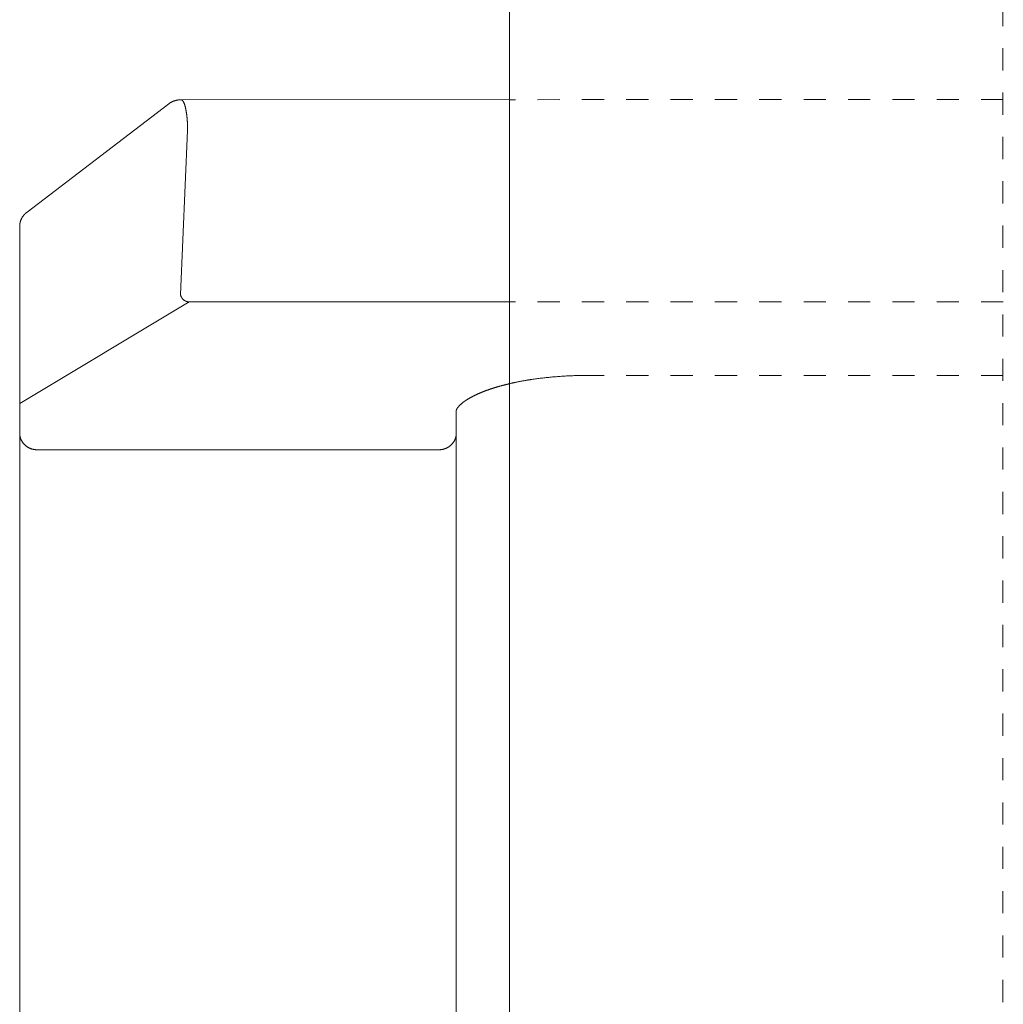
# Model space of a CAD drawing. Extents: x 10 to 2795, y 17 to 211.
# Drawn here: x 727 to 731, y 176 to 180 of the extents above; entities that cross this region are included whole.
import ezdxf

# ---------------------------------------------------------------- set-up
doc = ezdxf.new("R2010")
doc.units = 0
doc.header["$MEASUREMENT"] = 0
doc.linetypes.add('ACAD_ISO03W100', pattern=[30, 12, -18])
doc.layers.add('2D', color=7, linetype='CONTINUOUS', lineweight=20)
doc.layers.add('HIDDENLINE', color=7, linetype='ACAD_ISO03W100', lineweight=15)

msp = doc.modelspace()

# ---------------------------------------------------------------- linework, layer by layer
at = {"layer": '2D', "extrusion": (0, -8.74228e-08, -1)}
for points in [[(-727.4408, 179.6017), (-726.8019, 179.113)], [(-727.496, 179.6194), (-727.4946, 179.6194), (-727.4933, 179.6194), (-727.4919, 179.6193), (-727.4905, 179.6192), (-727.4891, 179.6191), (-727.4877, 179.619), (-727.4863, 179.6189), (-727.485, 179.6187), (-727.4836, 179.6186), (-727.4822, 179.6184), (-727.4808, 179.6182), (-727.4795, 179.6179), (-727.4781, 179.6177), (-727.4767, 179.6174), (-727.4754, 179.6171), (-727.474, 179.6168), (-727.4727, 179.6164), (-727.4713, 179.6161), (-727.47, 179.6157), (-727.4687, 179.6153), (-727.4674, 179.6149), (-727.466, 179.6145), (-727.4647, 179.6141), (-727.4634, 179.6136), (-727.4622, 179.6131), (-727.4609, 179.6126), (-727.4596, 179.6121), (-727.4583, 179.6115), (-727.4571, 179.611), (-727.4558, 179.6104), (-727.4546, 179.6098), (-727.4533, 179.6092), (-727.4521, 179.6086), (-727.4509, 179.6079), (-727.4497, 179.6073), (-727.4485, 179.6066), (-727.4473, 179.6059), (-727.4461, 179.6052), (-727.4449, 179.6045), (-727.4438, 179.6037), (-727.4426, 179.603), (-727.4408, 179.6017)], [(-727.4946, 179.6194), (-728.9767, 179.6209)], [(-727.5257, 179.4816), (-727.5257, 179.4833), (-727.5257, 179.485), (-727.5257, 179.4867), (-727.5257, 179.4884), (-727.5256, 179.4901), (-727.5256, 179.4918), (-727.5256, 179.4934), (-727.5255, 179.4951), (-727.5255, 179.4968), (-727.5255, 179.4985), (-727.5254, 179.5002), (-727.5254, 179.5018), (-727.5253, 179.5035), (-727.5252, 179.5052), (-727.5252, 179.5068), (-727.5251, 179.5085), (-727.525, 179.5102), (-727.525, 179.5118), (-727.5249, 179.5135), (-727.5248, 179.5151), (-727.5247, 179.5167), (-727.5246, 179.5184), (-727.5245, 179.52), (-727.5244, 179.5216), (-727.5243, 179.5232), (-727.5242, 179.5248), (-727.5241, 179.5264), (-727.5239, 179.528), (-727.5238, 179.5296), (-727.5237, 179.5312), (-727.5236, 179.5328), (-727.5234, 179.5343), (-727.5233, 179.5359), (-727.5231, 179.5374), (-727.523, 179.539), (-727.5228, 179.5405), (-727.5227, 179.542), (-727.5225, 179.5436), (-727.5224, 179.5451), (-727.5222, 179.5466), (-727.522, 179.548), (-727.5218, 179.5495), (-727.5217, 179.551), (-727.5215, 179.5524), (-727.5213, 179.5539), (-727.5211, 179.5553), (-727.5209, 179.5567), (-727.5207, 179.5581), (-727.5205, 179.5595), (-727.5203, 179.5609), (-727.5201, 179.5623), (-727.5198, 179.5637), (-727.5196, 179.565), (-727.5194, 179.5664), (-727.5192, 179.5677), (-727.519, 179.569), (-727.5187, 179.5703), (-727.5185, 179.5716), (-727.5182, 179.5729), (-727.518, 179.5741), (-727.5178, 179.5754), (-727.5175, 179.5766), (-727.5173, 179.5778), (-727.517, 179.579), (-727.5167, 179.5802), (-727.5165, 179.5814), (-727.5162, 179.5825), (-727.5159, 179.5837), (-727.5157, 179.5848), (-727.5154, 179.5859), (-727.5151, 179.587), (-727.5148, 179.5881), (-727.5146, 179.5892), (-727.5143, 179.5902), (-727.514, 179.5913), (-727.5137, 179.5923), (-727.5134, 179.5933), (-727.5131, 179.5942), (-727.5128, 179.5952), (-727.5124, 179.5966), (-727.5119, 179.598), (-727.5114, 179.5993), (-727.511, 179.6006), (-727.5105, 179.6019), (-727.51, 179.6031), (-727.5095, 179.6043), (-727.509, 179.6054), (-727.5085, 179.6065), (-727.508, 179.6076), (-727.5075, 179.6086), (-727.507, 179.6095), (-727.5065, 179.6104), (-727.506, 179.6113), (-727.5053, 179.6124), (-727.5046, 179.6134), (-727.5039, 179.6144), (-727.5032, 179.6153), (-727.5025, 179.616), (-727.5018, 179.6168), (-727.5009, 179.6175), (-727.5, 179.6182), (-727.4991, 179.6187), (-727.498, 179.6191), (-727.496, 179.6194)], [(-727.5257, 179.4816), (-727.4938, 178.7411)], [(-726.8019, 179.113), (-726.8009, 179.1123), (-726.8, 179.1116), (-726.799, 179.1109), (-726.7981, 179.1101), (-726.7972, 179.1094), (-726.7963, 179.1086), (-726.7954, 179.1079), (-726.7945, 179.1071), (-726.7936, 179.1063), (-726.7928, 179.1055), (-726.7919, 179.1047), (-726.7911, 179.1038), (-726.7903, 179.103), (-726.7895, 179.1021), (-726.7887, 179.1012), (-726.7879, 179.1004), (-726.7871, 179.0995), (-726.7864, 179.0986), (-726.7856, 179.0976), (-726.7849, 179.0967), (-726.7842, 179.0958), (-726.7835, 179.0948), (-726.7828, 179.0939), (-726.7821, 179.0929), (-726.7815, 179.0919), (-726.7808, 179.091), (-726.7802, 179.09), (-726.7796, 179.089), (-726.779, 179.0879), (-726.7784, 179.0869), (-726.7779, 179.0859), (-726.7773, 179.0848), (-726.7768, 179.0838), (-726.7763, 179.0827), (-726.7758, 179.0817), (-726.7753, 179.0806), (-726.7748, 179.0795), (-726.7743, 179.0784), (-726.7739, 179.0773), (-726.7735, 179.0762), (-726.7731, 179.0751), (-726.7727, 179.074), (-726.7723, 179.0729), (-726.772, 179.0718), (-726.7716, 179.0707), (-726.7713, 179.0695), (-726.771, 179.0684), (-726.7707, 179.0673), (-726.7704, 179.0661), (-726.7702, 179.065), (-726.77, 179.0638), (-726.7697, 179.0626), (-726.7695, 179.0615), (-726.7694, 179.0603), (-726.7692, 179.0592), (-726.769, 179.058), (-726.7689, 179.0568), (-726.7688, 179.0556), (-726.7687, 179.0545), (-726.7686, 179.0533), (-726.7686, 179.0521), (-726.7685, 179.0509), (-726.7685, 179.0498), (-726.7685, 179.0486)], [(-726.7685, 179.0486), (-726.7685, 178.3803)], [(-727.4938, 178.7411), (-727.4938, 178.7411), (-727.494, 178.7401), (-727.4942, 178.7391), (-727.4946, 178.7373)], [(-727.4946, 178.7373), (-727.4949, 178.7362), (-727.4953, 178.735), (-727.4957, 178.7339), (-727.4962, 178.7328), (-727.4965, 178.7319), (-727.497, 178.731), (-727.4974, 178.7301), (-727.4979, 178.7292), (-727.4984, 178.7283), (-727.4989, 178.7274), (-727.4994, 178.7265), (-727.5, 178.7257), (-727.5006, 178.7248), (-727.5012, 178.724), (-727.5019, 178.7232), (-727.5025, 178.7224), (-727.5032, 178.7216), (-727.5039, 178.7208), (-727.5046, 178.7201), (-727.5054, 178.7193), (-727.5061, 178.7186), (-727.5069, 178.7179), (-727.5077, 178.7173), (-727.5085, 178.7166), (-727.5094, 178.716), (-727.5102, 178.7154), (-727.5111, 178.7149), (-727.5119, 178.7143), (-727.5128, 178.7138), (-727.5137, 178.7133), (-727.5146, 178.7128), (-727.5155, 178.7123), (-727.5164, 178.7119), (-727.5174, 178.7115), (-727.5185, 178.7111), (-727.5196, 178.7107), (-727.5207, 178.7103), (-727.5218, 178.71), (-727.523, 178.7097), (-727.5241, 178.7094), (-727.5252, 178.7092), (-727.5263, 178.709), (-727.5274, 178.7088), (-727.5285, 178.7087), (-727.5296, 178.7086), (-727.5307, 178.7085), (-727.5325, 178.7085)], [(-726.7685, 178.2501), (-727.5325, 178.7085)], [(-727.5325, 178.7085), (-728.9767, 178.7085)], [(-726.7685, 178.1159), (-726.7685, 178.3803)], [(-728.737, 178.2183), (-728.737, 178.2195), (-728.7372, 178.2207), (-728.7374, 178.2217), (-728.7378, 178.2228), (-728.7382, 178.2238), (-728.7388, 178.2249), (-728.7394, 178.2259), (-728.74, 178.227), (-728.7406, 178.2279), (-728.7413, 178.2288), (-728.742, 178.2298), (-728.7428, 178.2309), (-728.7437, 178.232), (-728.7443, 178.2328), (-728.7449, 178.2336), (-728.7457, 178.2345), (-728.7464, 178.2354), (-728.7472, 178.2363), (-728.748, 178.2372), (-728.7489, 178.2382), (-728.7498, 178.2392), (-728.7508, 178.2402), (-728.7518, 178.2412), (-728.7528, 178.2422), (-728.7539, 178.2433), (-728.755, 178.2444), (-728.7562, 178.2454), (-728.7574, 178.2465), (-728.7586, 178.2477), (-728.7599, 178.2488), (-728.7613, 178.2499), (-728.7627, 178.2511), (-728.7641, 178.2522), (-728.7655, 178.2534), (-728.7671, 178.2546), (-728.7686, 178.2558), (-728.7702, 178.257), (-728.771, 178.2576), (-728.7718, 178.2582), (-728.7727, 178.2588), (-728.7735, 178.2594), (-728.7744, 178.26), (-728.7752, 178.2606), (-728.7761, 178.2613), (-728.777, 178.2619), (-728.7779, 178.2625), (-728.7788, 178.2631), (-728.7797, 178.2637), (-728.7806, 178.2643), (-728.7816, 178.265), (-728.7825, 178.2656), (-728.7835, 178.2662), (-728.7845, 178.2668), (-728.7854, 178.2675), (-728.7864, 178.2681), (-728.7874, 178.2687), (-728.7885, 178.2693), (-728.7895, 178.27), (-728.7905, 178.2706), (-728.7916, 178.2712), (-728.7926, 178.2719), (-728.7937, 178.2725), (-728.7948, 178.2731), (-728.7958, 178.2737), (-728.7969, 178.2744), (-728.798, 178.275), (-728.7992, 178.2756), (-728.8003, 178.2763), (-728.8014, 178.2769), (-728.8026, 178.2775), (-728.8037, 178.2782), (-728.8049, 178.2788), (-728.8061, 178.2794), (-728.8073, 178.2801), (-728.8085, 178.2807), (-728.8097, 178.2813), (-728.8109, 178.282), (-728.8121, 178.2826), (-728.8134, 178.2832), (-728.8146, 178.2839), (-728.8159, 178.2845), (-728.8171, 178.2851), (-728.8184, 178.2858), (-728.8197, 178.2864), (-728.821, 178.287), (-728.8223, 178.2877), (-728.8236, 178.2883), (-728.8249, 178.2889), (-728.8263, 178.2896), (-728.8276, 178.2902), (-728.829, 178.2908), (-728.8303, 178.2914), (-728.8317, 178.2921), (-728.8331, 178.2927), (-728.8345, 178.2933), (-728.8358, 178.294), (-728.8373, 178.2946), (-728.8387, 178.2952), (-728.8401, 178.2958), (-728.8415, 178.2964), (-728.843, 178.2971), (-728.8444, 178.2977), (-728.8459, 178.2983), (-728.8473, 178.2989), (-728.8488, 178.2995), (-728.8503, 178.3001), (-728.8518, 178.3008), (-728.8533, 178.3014), (-728.8548, 178.302), (-728.8563, 178.3026), (-728.8579, 178.3032), (-728.8594, 178.3038), (-728.8609, 178.3044), (-728.8625, 178.305), (-728.8641, 178.3056), (-728.8656, 178.3062), (-728.8672, 178.3068), (-728.8688, 178.3074), (-728.8704, 178.308), (-728.872, 178.3086), (-728.8736, 178.3092), (-728.8752, 178.3098), (-728.8768, 178.3104), (-728.8785, 178.311), (-728.8801, 178.3116), (-728.8818, 178.3121), (-728.8834, 178.3127), (-728.8851, 178.3133), (-728.8868, 178.3139), (-728.8885, 178.3145), (-728.8902, 178.315), (-728.8919, 178.3156), (-728.8936, 178.3162), (-728.8953, 178.3167), (-728.8971, 178.3173), (-728.8988, 178.3179), (-728.9005, 178.3185), (-728.9023, 178.319), (-728.9041, 178.3196), (-728.9058, 178.3201), (-728.9076, 178.3207), (-728.9094, 178.3213), (-728.9112, 178.3218), (-728.913, 178.3224), (-728.9148, 178.3229), (-728.9166, 178.3235), (-728.9185, 178.324), (-728.9203, 178.3246), (-728.9222, 178.3251), (-728.924, 178.3256), (-728.9259, 178.3262), (-728.9277, 178.3267), (-728.9296, 178.3273), (-728.9315, 178.3278), (-728.9334, 178.3283), (-728.9353, 178.3289), (-728.9372, 178.3294), (-728.9391, 178.3299), (-728.941, 178.3304), (-728.9429, 178.3309), (-728.9449, 178.3315), (-728.9468, 178.332), (-728.9487, 178.3325), (-728.9507, 178.333), (-728.9526, 178.3335), (-728.9546, 178.334), (-728.9566, 178.3345), (-728.9586, 178.335), (-728.9606, 178.3355), (-728.9625, 178.336), (-728.9645, 178.3365), (-728.9665, 178.337), (-728.9686, 178.3375), (-728.9706, 178.338), (-728.9726, 178.3385), (-728.9746, 178.339), (-728.9767, 178.3394)], [(-728.737, 178.2183), (-728.737, 178.1159)], [(-726.7685, 178.1159), (-726.7685, 178.1147), (-726.7685, 178.1134), (-726.7686, 178.1122), (-726.7687, 178.1109), (-726.7687, 178.1096), (-726.7689, 178.1084), (-726.769, 178.1071), (-726.7692, 178.1058), (-726.7694, 178.1045), (-726.7696, 178.1032), (-726.7699, 178.102), (-726.7701, 178.1007), (-726.7704, 178.0994), (-726.7708, 178.0981), (-726.7711, 178.0968), (-726.7715, 178.0955), (-726.7719, 178.0942), (-726.7724, 178.0929), (-726.7728, 178.0916), (-726.7733, 178.0903), (-726.7738, 178.089), (-726.7744, 178.0877), (-726.7749, 178.0864), (-726.7755, 178.0852), (-726.7762, 178.0839), (-726.7768, 178.0826), (-726.7775, 178.0814), (-726.7782, 178.0801), (-726.7789, 178.0789), (-726.7797, 178.0777), (-726.7805, 178.0765), (-726.7813, 178.0753), (-726.7821, 178.0741), (-726.783, 178.0729), (-726.7839, 178.0718), (-726.7848, 178.0706), (-726.7858, 178.0695), (-726.7867, 178.0684), (-726.7877, 178.0673), (-726.7887, 178.0662), (-726.7898, 178.0651), (-726.7908, 178.0641), (-726.7919, 178.0631), (-726.793, 178.0621), (-726.7941, 178.0611), (-726.7953, 178.0601), (-726.7964, 178.0592), (-726.7976, 178.0583), (-726.7988, 178.0574), (-726.8, 178.0565), (-726.8012, 178.0556), (-726.8024, 178.0548), (-726.8037, 178.054), (-726.805, 178.0532), (-726.8063, 178.0525), (-726.8075, 178.0518), (-726.8088, 178.0511), (-726.8102, 178.0504), (-726.8115, 178.0497), (-726.8128, 178.0491), (-726.8142, 178.0485), (-726.8155, 178.0479), (-726.8169, 178.0474), (-726.8182, 178.0469), (-726.8196, 178.0464), (-726.821, 178.0459), (-726.8223, 178.0455), (-726.8237, 178.045), (-726.8251, 178.0447), (-726.8265, 178.0443), (-726.8278, 178.0439), (-726.8292, 178.0436), (-726.8306, 178.0433), (-726.832, 178.0431), (-726.8333, 178.0428), (-726.8347, 178.0426), (-726.8361, 178.0424), (-726.8374, 178.0422), (-726.8388, 178.0421), (-726.8401, 178.042), (-726.8415, 178.0419), (-726.8428, 178.0418), (-726.8441, 178.0417), (-726.8455, 178.0417), (-726.8472, 178.0417)], [(-726.7685, 178.1159), (-726.7685, 178.1027)], [(-726.7685, 169.1662), (-726.7685, 178.1027)], [(-728.6582, 178.0417), (-728.6595, 178.0417), (-728.6609, 178.0417), (-728.6622, 178.0418), (-728.6635, 178.0418), (-728.6649, 178.0419), (-728.6662, 178.042), (-728.6676, 178.0422), (-728.6689, 178.0424), (-728.6703, 178.0425), (-728.6717, 178.0427), (-728.673, 178.043), (-728.6744, 178.0432), (-728.6758, 178.0435), (-728.6771, 178.0438), (-728.6785, 178.0442), (-728.6799, 178.0445), (-728.6813, 178.0449), (-728.6827, 178.0453), (-728.684, 178.0458), (-728.6854, 178.0462), (-728.6868, 178.0467), (-728.6881, 178.0472), (-728.6895, 178.0478), (-728.6908, 178.0483), (-728.6922, 178.0489), (-728.6935, 178.0495), (-728.6948, 178.0502), (-728.6962, 178.0508), (-728.6975, 178.0515), (-728.6988, 178.0523), (-728.7001, 178.053), (-728.7013, 178.0538), (-728.7026, 178.0546), (-728.7038, 178.0554), (-728.7051, 178.0562), (-728.7063, 178.0571), (-728.7075, 178.058), (-728.7086, 178.0589), (-728.7098, 178.0598), (-728.711, 178.0608), (-728.7121, 178.0617), (-728.7132, 178.0627), (-728.7143, 178.0637), (-728.7153, 178.0648), (-728.7164, 178.0658), (-728.7174, 178.0669), (-728.7184, 178.068), (-728.7194, 178.0691), (-728.7203, 178.0702), (-728.7212, 178.0714), (-728.7221, 178.0725), (-728.723, 178.0737), (-728.7239, 178.0749), (-728.7247, 178.0761), (-728.7255, 178.0773), (-728.7263, 178.0785), (-728.727, 178.0797), (-728.7277, 178.081), (-728.7284, 178.0822), (-728.7291, 178.0835), (-728.7297, 178.0847), (-728.7303, 178.086), (-728.7309, 178.0873), (-728.7314, 178.0886), (-728.732, 178.0899), (-728.7325, 178.0911), (-728.7329, 178.0924), (-728.7334, 178.0937), (-728.7338, 178.095), (-728.7342, 178.0963), (-728.7346, 178.0976), (-728.7349, 178.0989), (-728.7352, 178.1002), (-728.7355, 178.1015), (-728.7357, 178.1028), (-728.736, 178.1041), (-728.7362, 178.1054), (-728.7364, 178.1067), (-728.7365, 178.1079), (-728.7367, 178.1092), (-728.7368, 178.1105), (-728.7369, 178.1117), (-728.7369, 178.113), (-728.737, 178.1142), (-728.737, 178.1159)], [(-728.737, 178.1027), (-728.737, 178.1159)], [(-728.737, 169.1662), (-728.737, 178.1027)], [(-728.6582, 178.0417), (-726.8472, 178.0417)]]:
    msp.add_lwpolyline(points, dxfattribs=at)
at = {"layer": '2D'}
msp.add_polyline3d([(728.9767, 192.528, 0), (728.9767, 168.5122, 0)], dxfattribs=at)
at = {"layer": 'HIDDENLINE', "ltscale": 0.005}
for points in [[(731.2011, 171.5519, 0), (731.2011, 188.5599, 0)], [(731.2033, 179.6209, 0), (728.9763, 179.6198, 0)], [(731.2033, 178.7085, 0), (728.9767, 178.7085, 0)], [(729.3275, 178.3766, 0), (729.3217, 178.3766, 0), (729.3158, 178.3766, 0), (729.31, 178.3765, 0), (729.3041, 178.3765, 0), (729.2982, 178.3764, 0), (729.2924, 178.3763, 0), (729.2865, 178.3761, 0), (729.2806, 178.376, 0), (729.2748, 178.3758, 0), (729.2689, 178.3757, 0), (729.2631, 178.3755, 0), (729.2572, 178.3752, 0), (729.2514, 178.375, 0), (729.2455, 178.3747, 0), (729.2397, 178.3745, 0), (729.2339, 178.3742, 0), (729.2281, 178.3739, 0), (729.2223, 178.3735, 0), (729.2165, 178.3732, 0), (729.2107, 178.3728, 0), (729.205, 178.3724, 0), (729.1992, 178.372, 0), (729.1935, 178.3716, 0), (729.1878, 178.3711, 0), (729.182, 178.3707, 0), (729.1764, 178.3702, 0), (729.1707, 178.3697, 0), (729.165, 178.3692, 0), (729.1594, 178.3687, 0), (729.1538, 178.3681, 0), (729.1482, 178.3676, 0), (729.1454, 178.3673, 0), (729.1427, 178.367, 0), (729.1371, 178.3664, 0), (729.1316, 178.3657, 0), (729.1261, 178.3651, 0), (729.1206, 178.3644, 0), (729.1151, 178.3638, 0), (729.1096, 178.3631, 0), (729.1042, 178.3624, 0), (729.0988, 178.3616, 0), (729.0934, 178.3609, 0), (729.088, 178.3601, 0), (729.0827, 178.3594, 0), (729.0773, 178.3586, 0), (729.0747, 178.3582, 0), (729.072, 178.3578, 0), (729.0694, 178.3574, 0), (729.0667, 178.3569, 0), (729.0641, 178.3565, 0), (729.0615, 178.3561, 0), (729.0588, 178.3557, 0), (729.0562, 178.3552, 0), (729.0536, 178.3548, 0), (729.051, 178.3544, 0), (729.0484, 178.3539, 0), (729.0459, 178.3535, 0), (729.0433, 178.353, 0), (729.0407, 178.3526, 0), (729.0381, 178.3521, 0), (729.0356, 178.3516, 0), (729.033, 178.3512, 0), (729.0305, 178.3507, 0), (729.028, 178.3502, 0), (729.0254, 178.3498, 0), (729.0229, 178.3493, 0), (729.0204, 178.3488, 0), (729.0179, 178.3483, 0), (729.0154, 178.3478, 0), (729.0129, 178.3473, 0), (729.0104, 178.3468, 0), (729.008, 178.3463, 0), (729.0055, 178.3458, 0), (729.0031, 178.3453, 0), (729.0006, 178.3448, 0), (728.9982, 178.3443, 0), (728.9958, 178.3437, 0), (728.9933, 178.3432, 0), (728.9909, 178.3427, 0), (728.9885, 178.3422, 0), (728.9861, 178.3416, 0), (728.9838, 178.3411, 0), (728.9814, 178.3405, 0), (728.979, 178.34, 0), (728.9767, 178.3395, 0)], [(731.2033, 178.3766, 0), (729.3275, 178.3766, 0)]]:
    msp.add_polyline3d(points, dxfattribs=at)

doc.saveas('drawing.dxf')
